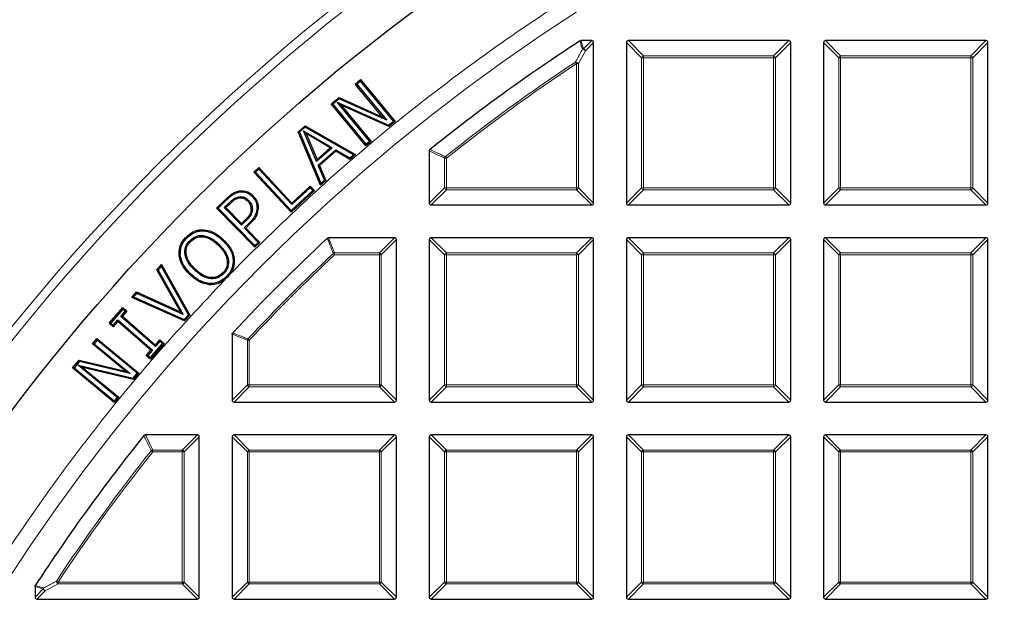
# Model space of a CAD drawing. Units: millimetres. Extents: x 0 to 420, y 0 to 297.
# Drawn here: x 89 to 111, y 219 to 232 of the extents above; entities that cross this region are included whole.
import ezdxf

# ---------------------------------------------------------------- set-up
doc = ezdxf.new("R2010")
doc.units = ezdxf.units.MM

msp = doc.modelspace()

# ---------------------------------------------------------------- linework, layer by layer
at = {"color": 7, "linetype": 'Continuous', "lineweight": 25}
for p, q in [((101.9114, 231.666), (101.6669, 231.666)), ((101.9547, 227.9593), (101.9547, 231.6227)), ((102.7047, 231.6227), (102.7047, 227.9593)), ((106.4114, 231.666), (102.748, 231.666)), ((106.4547, 227.9593), (106.4547, 231.6227)), ((107.2047, 231.6227), (107.2047, 227.9593)), ((110.9114, 231.666), (107.248, 231.666)), ((110.9547, 227.9593), (110.9547, 231.6227)), ((96.5129, 230.6758), (96.6354, 230.7771)), ((97.139, 229.9197), (96.5129, 230.6758)), ((96.5129, 230.6758), (96.5502, 230.6723)), ((96.6319, 230.7398), (96.5502, 230.6723)), ((96.5502, 230.6723), (97.2323, 229.8484)), ((96.6319, 230.7398), (96.6354, 230.7771)), ((97.3888, 229.8258), (96.6319, 230.7398)), ((96.6354, 230.7771), (97.4261, 229.8222)), ((95.9621, 230.2196), (96.1437, 230.3698)), ((96.1437, 230.3698), (97.139, 229.9197)), ((96.1478, 230.3389), (96.1437, 230.3698)), ((96.7528, 229.2648), (95.9621, 230.2196)), ((95.9994, 230.2161), (95.9621, 230.2196)), ((96.1478, 230.3389), (95.9994, 230.2161)), ((95.9994, 230.2161), (96.7563, 229.302)), ((96.1007, 230.26), (96.1934, 230.1895)), ((96.1007, 230.26), (97.2767, 229.7329)), ((96.838, 229.3696), (96.1007, 230.26)), ((97.2323, 229.8484), (96.1478, 230.3389)), ((96.1934, 230.1895), (96.8753, 229.366)), ((97.2809, 229.7021), (96.1934, 230.1895)), ((97.2323, 229.8484), (97.139, 229.9197)), ((95.2125, 229.5877), (95.3686, 229.7246)), ((95.3686, 229.7246), (96.5166, 229.0663)), ((95.3718, 229.6923), (95.3686, 229.7246)), ((97.2767, 229.7329), (97.3888, 229.8258)), ((97.2767, 229.7329), (97.2809, 229.7021)), ((97.4261, 229.8222), (97.2809, 229.7021)), ((97.3888, 229.8258), (97.4261, 229.8222)), ((95.7189, 228.3647), (95.2125, 229.5877)), ((95.2442, 229.5803), (95.2125, 229.5877)), ((95.3718, 229.6923), (95.2442, 229.5803)), ((95.2442, 229.5803), (95.7292, 228.409)), ((95.3902, 229.5423), (95.3346, 229.6054)), ((95.3346, 229.6054), (95.9898, 229.2225)), ((95.6313, 228.907), (95.3346, 229.6054)), ((96.4713, 229.0618), (95.3718, 229.6923)), ((95.9449, 229.2181), (95.3902, 229.5423)), ((95.3902, 229.5423), (95.6413, 228.951)), ((96.8753, 229.366), (96.7528, 229.2648)), ((96.7563, 229.302), (96.7528, 229.2648)), ((96.7563, 229.302), (96.838, 229.3696)), ((96.838, 229.3696), (96.8753, 229.366)), ((95.9898, 229.2225), (95.6313, 228.907)), ((95.6413, 228.951), (95.9449, 229.2181)), ((95.6683, 228.8202), (96.0713, 229.1743)), ((96.0744, 229.1418), (95.7001, 228.813)), ((95.9449, 229.2181), (95.9898, 229.2225)), ((96.0713, 229.1743), (96.0744, 229.1418)), ((96.0713, 229.1743), (96.3877, 228.9883)), ((96.3908, 228.9558), (96.0744, 229.1418)), ((96.3877, 228.9883), (96.4713, 229.0618)), ((96.5166, 229.0663), (96.3908, 228.9558)), ((96.4713, 229.0618), (96.5166, 229.0663)), ((98.2047, 229.1466), (98.2047, 227.9593)), ((95.6313, 228.907), (95.6413, 228.951)), ((95.7001, 228.813), (95.6683, 228.8202)), ((95.8128, 228.4825), (95.6683, 228.8202)), ((95.7001, 228.813), (95.8447, 228.4753)), ((96.3877, 228.9883), (96.3908, 228.9558)), ((94.1987, 228.6644), (94.3148, 228.7722)), ((95.049, 227.7469), (94.1987, 228.6644)), ((94.2361, 228.663), (94.1987, 228.6644)), ((94.3134, 228.7348), (94.2361, 228.663)), ((94.2361, 228.663), (95.0504, 227.7843)), ((94.3134, 228.7348), (94.3148, 228.7722)), ((95.0667, 227.9218), (94.3134, 228.7348)), ((94.3148, 228.7722), (95.0681, 227.9591)), ((95.0681, 227.9591), (95.4863, 228.3466)), ((95.4849, 228.3092), (95.4863, 228.3466)), ((95.4863, 228.3466), (95.5832, 228.2421)), ((95.8447, 228.4753), (95.7189, 228.3647)), ((95.7292, 228.409), (95.7189, 228.3647)), ((95.7292, 228.409), (95.8128, 228.4825)), ((95.8128, 228.4825), (95.8447, 228.4753)), ((93.8654, 228.2366), (93.8696, 228.2105)), ((94.1825, 228.1245), (94.1635, 228.1061)), ((95.5832, 228.2421), (95.049, 227.7469)), ((95.0504, 227.7843), (95.5458, 228.2435)), ((95.4849, 228.3092), (95.0667, 227.9218)), ((95.5458, 228.2435), (95.4849, 228.3092)), ((95.5458, 228.2435), (95.5832, 228.2421)), ((93.3502, 227.8451), (93.5758, 228.0646)), ((93.5941, 228.0455), (93.3876, 227.8446)), ((93.5255, 227.8539), (93.6452, 227.9704)), ((93.6636, 227.9513), (93.5629, 227.8534)), ((94.0795, 228.0188), (94.0606, 228.0003)), ((95.0681, 227.9591), (95.0667, 227.9218)), ((98.248, 227.916), (101.9114, 227.916)), ((102.748, 227.916), (106.4114, 227.916)), ((107.248, 227.916), (110.9114, 227.916)), ((94.2223, 226.9494), (93.3502, 227.8451)), ((93.3876, 227.8446), (93.3502, 227.8451)), ((93.3876, 227.8446), (94.2228, 226.9868)), ((93.5629, 227.8534), (93.5255, 227.8539)), ((93.9158, 227.4532), (93.5255, 227.8539)), ((93.5629, 227.8534), (93.9163, 227.4907)), ((94.2984, 227.8462), (94.2719, 227.8467)), ((95.0504, 227.7843), (95.049, 227.7469)), ((94.0174, 227.5524), (93.9158, 227.4532)), ((93.9163, 227.4907), (93.9158, 227.4532)), ((93.9163, 227.4907), (93.9989, 227.5713)), ((93.9782, 227.3891), (94.0997, 227.5074)), ((94.1183, 227.4887), (94.0156, 227.3886)), ((94.0997, 227.5074), (94.1183, 227.4887)), ((93.0554, 227.3502), (93.0539, 227.3238)), ((93.9782, 227.3891), (94.0156, 227.3886)), ((94.2983, 227.0603), (93.9782, 227.3891)), ((94.0156, 227.3886), (94.3357, 227.0598)), ((92.6515, 227.1792), (92.6706, 227.1608)), ((92.7355, 227.0992), (92.7545, 227.0808)), ((93.0444, 227.2149), (93.0412, 227.1887)), ((93.4067, 227.0143), (93.3883, 226.9953)), ((93.5094, 227.1204), (93.491, 227.1013)), ((94.3357, 227.0598), (94.2223, 226.9494)), ((94.2228, 226.9868), (94.2983, 227.0603)), ((94.2983, 227.0603), (94.3357, 227.0598)), ((97.4114, 227.166), (95.9074, 227.166)), ((97.4547, 223.4593), (97.4547, 227.1227)), ((98.2047, 227.1227), (98.2047, 223.4593)), ((101.9114, 227.166), (98.248, 227.166)), ((101.9547, 223.4593), (101.9547, 227.1227)), ((102.7047, 227.1227), (102.7047, 223.4593)), ((106.4114, 227.166), (102.748, 227.166)), ((106.4547, 223.4593), (106.4547, 227.1227)), ((107.2047, 227.1227), (107.2047, 223.4593)), ((110.9114, 227.166), (107.248, 227.166)), ((110.9547, 223.4593), (110.9547, 227.1227)), ((92.4942, 226.7709), (92.5206, 226.7735)), ((94.2228, 226.9868), (94.2223, 226.9494)), ((91.982, 226.4307), (92.0947, 226.554)), ((92.0895, 226.509), (92.0947, 226.554)), ((92.0947, 226.554), (92.7367, 225.401)), ((93.7526, 226.675), (93.7262, 226.6728)), ((92.5255, 225.475), (91.982, 226.4307)), ((92.0145, 226.427), (91.982, 226.4307)), ((92.0895, 226.509), (92.0145, 226.427)), ((92.0145, 226.427), (92.5887, 225.4173)), ((92.7043, 225.4048), (92.0895, 226.509)), ((92.7388, 226.3245), (92.7573, 226.3435)), ((92.8415, 226.4306), (92.8599, 226.4496)), ((93.1909, 226.0949), (93.1925, 226.1213)), ((93.5951, 226.2655), (93.5618, 226.2335)), ((93.5761, 226.2839), (93.5951, 226.2655)), ((93.6243, 226.298), (93.5951, 226.2655)), ((91.4116, 225.8051), (91.5241, 225.9285)), ((91.5307, 225.8965), (91.4559, 225.8144)), ((91.5241, 225.9285), (92.5255, 225.475)), ((91.5307, 225.8965), (91.5241, 225.9285)), ((92.5887, 225.4173), (91.5307, 225.8965)), ((91.4559, 225.8144), (91.4116, 225.8051)), ((92.6186, 225.2716), (91.4116, 225.8051)), ((91.4559, 225.8144), (92.6119, 225.3035)), ((90.8948, 225.2165), (91.2067, 225.5759)), ((91.2093, 225.5385), (90.9321, 225.2191)), ((91.1611, 225.3701), (91.2651, 225.4899)), ((91.3024, 225.4925), (91.1984, 225.3727)), ((91.2067, 225.5759), (91.3024, 225.4925)), ((91.2093, 225.5385), (91.2067, 225.5759)), ((91.2651, 225.4899), (91.2093, 225.5385)), ((91.2651, 225.4899), (91.3024, 225.4925)), ((92.5255, 225.475), (92.5887, 225.4173)), ((90.9321, 225.2191), (90.8948, 225.2165)), ((90.9905, 225.1331), (90.8948, 225.2165)), ((90.9321, 225.2191), (90.9879, 225.1705)), ((90.9879, 225.1705), (91.0918, 225.2902)), ((91.0945, 225.2529), (90.9905, 225.1331)), ((91.0918, 225.2902), (91.0945, 225.2529)), ((91.0918, 225.2902), (91.8862, 224.6004)), ((91.8489, 224.5977), (91.0945, 225.2529)), ((91.1611, 225.3701), (91.1984, 225.3727)), ((91.9555, 224.6802), (91.1611, 225.3701)), ((91.1984, 225.3727), (91.9529, 224.7175)), ((92.6119, 225.3035), (92.7043, 225.4048)), ((92.6119, 225.3035), (92.6186, 225.2716)), ((92.7367, 225.401), (92.6186, 225.2716)), ((92.7043, 225.4048), (92.7367, 225.401)), ((90.9879, 225.1705), (90.9905, 225.1331)), ((90.515, 224.7439), (90.6162, 224.8664)), ((90.6197, 224.8292), (90.5522, 224.7474)), ((90.6162, 224.8664), (91.5718, 224.0767)), ((90.6197, 224.8292), (90.6162, 224.8664)), ((91.5345, 224.0732), (90.6197, 224.8292)), ((91.8382, 224.4321), (92.1154, 224.7515)), ((92.1527, 224.7542), (91.8408, 224.3947)), ((91.9529, 224.7175), (92.0569, 224.8373)), ((92.0595, 224.8), (91.9555, 224.6802)), ((92.0569, 224.8373), (92.1527, 224.7542)), ((92.0595, 224.8), (92.0569, 224.8373)), ((92.1154, 224.7515), (92.0595, 224.8)), ((92.1154, 224.7515), (92.1527, 224.7542)), ((93.7047, 224.9633), (93.7047, 223.4593)), ((90.515, 224.7439), (90.5522, 224.7474)), ((91.2717, 224.1185), (90.515, 224.7439)), ((90.5522, 224.7474), (91.3768, 224.066)), ((91.745, 224.4779), (91.8489, 224.5977)), ((91.8862, 224.6004), (91.7823, 224.4806)), ((91.8862, 224.6004), (91.8489, 224.5977)), ((91.9529, 224.7175), (91.9555, 224.6802)), ((90.0593, 224.1926), (90.2094, 224.3743)), ((90.2193, 224.3447), (90.0966, 224.1961)), ((90.2094, 224.3743), (91.2717, 224.1185)), ((90.2193, 224.3447), (90.2094, 224.3743)), ((91.3768, 224.066), (90.2193, 224.3447)), ((91.7823, 224.4806), (91.745, 224.4779)), ((91.8408, 224.3947), (91.745, 224.4779)), ((91.7823, 224.4806), (91.8382, 224.4321)), ((91.8382, 224.4321), (91.8408, 224.3947)), ((90.0966, 224.1961), (90.0593, 224.1926)), ((91.0149, 223.4029), (90.0593, 224.1926)), ((90.0966, 224.1961), (91.0114, 223.4401)), ((90.1876, 224.2585), (90.292, 224.2065)), ((90.1876, 224.2585), (91.4418, 223.9609)), ((91.0789, 223.5219), (90.1876, 224.2585)), ((90.292, 224.2065), (91.1161, 223.5255)), ((91.4517, 223.9314), (90.292, 224.2065)), ((91.3768, 224.066), (91.2717, 224.1185)), ((91.5718, 224.0767), (91.4517, 223.9314)), ((91.5345, 224.0732), (91.5718, 224.0767)), ((91.4418, 223.9609), (91.5345, 224.0732)), ((91.4418, 223.9609), (91.4517, 223.9314)), ((91.0114, 223.4401), (91.0789, 223.5219)), ((91.0114, 223.4401), (91.0149, 223.4029)), ((91.1161, 223.5255), (91.0149, 223.4029)), ((91.0789, 223.5219), (91.1161, 223.5255)), ((93.748, 223.416), (97.4114, 223.416)), ((98.248, 223.416), (101.9114, 223.416)), ((102.748, 223.416), (106.4114, 223.416)), ((107.248, 223.416), (110.9114, 223.416)), ((92.9114, 222.666), (91.724, 222.666)), ((92.9547, 218.9593), (92.9547, 222.6227)), ((93.7047, 222.6227), (93.7047, 218.9593)), ((97.4114, 222.666), (93.748, 222.666)), ((97.4547, 218.9593), (97.4547, 222.6227)), ((98.2047, 222.6227), (98.2047, 218.9593)), ((101.9114, 222.666), (98.248, 222.666)), ((101.9547, 218.9593), (101.9547, 222.6227)), ((102.7047, 222.6227), (102.7047, 218.9593)), ((106.4114, 222.666), (102.748, 222.666)), ((106.4547, 218.9593), (106.4547, 222.6227)), ((107.2047, 222.6227), (107.2047, 218.9593)), ((110.9114, 222.666), (107.248, 222.666)), ((110.9547, 218.9593), (110.9547, 222.6227)), ((89.2047, 219.2038), (89.2047, 218.9593)), ((89.248, 218.916), (92.9114, 218.916)), ((93.748, 218.916), (97.4114, 218.916)), ((98.248, 218.916), (101.9114, 218.916)), ((102.748, 218.916), (106.4114, 218.916)), ((107.248, 218.916), (110.9114, 218.916))]:
    msp.add_line(p, q, dxfattribs=at)
at = {"color": 8, "linetype": 'Continuous', "lineweight": 18}
for p, q in [((101.6669, 231.666), (101.7229, 231.4775)), ((101.7229, 231.4775), (101.9114, 231.666)), ((101.9547, 231.6227), (101.7662, 231.4342)), ((103.0511, 231.2763), (102.7047, 231.6227)), ((102.748, 231.666), (103.0944, 231.3196)), ((106.065, 231.3196), (106.4114, 231.666)), ((106.4547, 231.6227), (106.1083, 231.2763)), ((107.5511, 231.2763), (107.2047, 231.6227)), ((107.248, 231.666), (107.5944, 231.3196)), ((110.565, 231.3196), (110.9114, 231.666)), ((110.9547, 231.6227), (110.6083, 231.2763)), ((101.7662, 231.4342), (101.6083, 231.1413)), ((103.0511, 228.3057), (103.0511, 231.2763)), ((103.0944, 231.2763), (103.0511, 231.2763)), ((103.0944, 231.3196), (106.065, 231.3196)), ((103.0944, 231.3196), (103.0944, 231.2763)), ((106.065, 231.2763), (103.0944, 231.2763)), ((103.0944, 231.2763), (103.0944, 228.3057)), ((106.065, 231.3196), (106.065, 231.2763)), ((106.1083, 231.2763), (106.065, 231.2763)), ((106.065, 228.3057), (106.065, 231.2763)), ((106.1083, 231.2763), (106.1083, 228.3057)), ((107.5511, 228.3057), (107.5511, 231.2763)), ((107.5944, 231.2763), (107.5511, 231.2763)), ((107.5944, 231.3196), (110.565, 231.3196)), ((107.5944, 231.3196), (107.5944, 231.2763)), ((110.565, 231.2763), (107.5944, 231.2763)), ((107.5944, 231.2763), (107.5944, 228.3057)), ((110.565, 231.3196), (110.565, 231.2763)), ((110.6083, 231.2763), (110.565, 231.2763)), ((110.565, 228.3057), (110.565, 231.2763)), ((110.6083, 231.2763), (110.6083, 228.3057)), ((101.541, 231.1774), (101.565, 231.1413)), ((101.6083, 231.1413), (101.565, 231.1413)), ((101.565, 228.3057), (101.565, 231.1413)), ((101.6083, 231.1413), (101.6083, 228.3057)), ((98.5511, 228.9801), (98.2047, 229.1466)), ((98.5511, 228.3057), (98.5511, 228.9801)), ((98.5944, 228.9801), (98.5511, 228.9801)), ((98.5674, 229.014), (98.5944, 228.9801)), ((98.5944, 228.9801), (98.5944, 228.3057)), ((98.2047, 227.9593), (98.5511, 228.3057)), ((98.5944, 228.2624), (98.248, 227.916)), ((98.5944, 228.3057), (98.5511, 228.3057)), ((98.5944, 228.3057), (98.5944, 228.2624)), ((98.5944, 228.3057), (101.565, 228.3057)), ((101.565, 228.2624), (98.5944, 228.2624)), ((101.6083, 228.3057), (101.565, 228.3057)), ((101.565, 228.3057), (101.565, 228.2624)), ((101.9114, 227.916), (101.565, 228.2624)), ((101.6083, 228.3057), (101.9547, 227.9593)), ((102.7047, 227.9593), (103.0511, 228.3057)), ((103.0944, 228.2624), (102.748, 227.916)), ((103.0944, 228.3057), (103.0511, 228.3057)), ((103.0944, 228.3057), (103.0944, 228.2624)), ((103.0944, 228.3057), (106.065, 228.3057)), ((106.065, 228.2624), (103.0944, 228.2624)), ((106.065, 228.3057), (106.065, 228.2624)), ((106.1083, 228.3057), (106.065, 228.3057)), ((106.4114, 227.916), (106.065, 228.2624)), ((106.1083, 228.3057), (106.4547, 227.9593)), ((107.2047, 227.9593), (107.5511, 228.3057)), ((107.5944, 228.2624), (107.248, 227.916)), ((107.5944, 228.3057), (107.5511, 228.3057)), ((107.5944, 228.3057), (110.565, 228.3057)), ((107.5944, 228.3057), (107.5944, 228.2624)), ((110.565, 228.2624), (107.5944, 228.2624)), ((110.6083, 228.3057), (110.565, 228.3057)), ((110.565, 228.3057), (110.565, 228.2624)), ((110.9114, 227.916), (110.565, 228.2624)), ((110.6083, 228.3057), (110.9547, 227.9593)), ((93.5758, 228.0646), (93.5941, 228.0455)), ((93.9989, 227.5713), (94.0174, 227.5524)), ((95.9074, 227.166), (96.044, 226.8196)), ((97.065, 226.8196), (97.4114, 227.166)), ((97.4547, 227.1227), (97.1083, 226.7763)), ((98.5511, 226.7763), (98.2047, 227.1227)), ((98.248, 227.166), (98.5944, 226.8196)), ((101.565, 226.8196), (101.9114, 227.166)), ((101.9547, 227.1227), (101.6083, 226.7763)), ((103.0511, 226.7763), (102.7047, 227.1227)), ((102.748, 227.166), (103.0944, 226.8196)), ((106.065, 226.8196), (106.4114, 227.166)), ((106.4547, 227.1227), (106.1083, 226.7763)), ((107.5511, 226.7763), (107.2047, 227.1227)), ((107.248, 227.166), (107.5944, 226.8196)), ((110.565, 226.8196), (110.9114, 227.166)), ((110.9547, 227.1227), (110.6083, 226.7763)), ((96.044, 226.7763), (96.0144, 226.8079)), ((96.044, 226.8196), (96.044, 226.7763)), ((96.044, 226.8196), (97.065, 226.8196)), ((97.065, 226.7763), (96.044, 226.7763)), ((97.065, 226.8196), (97.065, 226.7763)), ((97.065, 223.8057), (97.065, 226.7763)), ((97.1083, 226.7763), (97.065, 226.7763)), ((97.1083, 226.7763), (97.1083, 223.8057)), ((98.5944, 226.7763), (98.5511, 226.7763)), ((98.5511, 223.8057), (98.5511, 226.7763)), ((98.5944, 226.8196), (98.5944, 226.7763)), ((98.5944, 226.8196), (101.565, 226.8196)), ((101.565, 226.7763), (98.5944, 226.7763)), ((98.5944, 226.7763), (98.5944, 223.8057)), ((101.565, 226.8196), (101.565, 226.7763)), ((101.565, 223.8057), (101.565, 226.7763)), ((101.6083, 226.7763), (101.565, 226.7763)), ((101.6083, 226.7763), (101.6083, 223.8057)), ((103.0944, 226.7763), (103.0511, 226.7763)), ((103.0511, 223.8057), (103.0511, 226.7763)), ((103.0944, 226.8196), (103.0944, 226.7763)), ((103.0944, 226.8196), (106.065, 226.8196)), ((106.065, 226.7763), (103.0944, 226.7763)), ((103.0944, 226.7763), (103.0944, 223.8057)), ((106.065, 226.8196), (106.065, 226.7763)), ((106.065, 223.8057), (106.065, 226.7763)), ((106.1083, 226.7763), (106.065, 226.7763)), ((106.1083, 226.7763), (106.1083, 223.8057)), ((107.5944, 226.7763), (107.5511, 226.7763)), ((107.5511, 223.8057), (107.5511, 226.7763)), ((107.5944, 226.8196), (107.5944, 226.7763)), ((107.5944, 226.8196), (110.565, 226.8196)), ((107.5944, 226.7763), (107.5944, 223.8057)), ((110.565, 226.7763), (107.5944, 226.7763)), ((110.565, 226.8196), (110.565, 226.7763)), ((110.6083, 226.7763), (110.565, 226.7763)), ((110.565, 223.8057), (110.565, 226.7763)), ((110.6083, 226.7763), (110.6083, 223.8057)), ((93.6243, 226.298), (94.0797, 226.7608)), ((94.0511, 224.8267), (93.7047, 224.9633)), ((94.0511, 223.8057), (94.0511, 224.8267)), ((94.0944, 224.8267), (94.0511, 224.8267)), ((94.0944, 224.8267), (94.0628, 224.8563)), ((94.0944, 224.8267), (94.0944, 223.8057)), ((93.7047, 223.4593), (94.0511, 223.8057)), ((94.0944, 223.7624), (93.748, 223.416)), ((94.0944, 223.8057), (94.0511, 223.8057)), ((94.0944, 223.8057), (94.0944, 223.7624)), ((94.0944, 223.8057), (97.065, 223.8057)), ((97.065, 223.7624), (94.0944, 223.7624)), ((97.1083, 223.8057), (97.065, 223.8057)), ((97.065, 223.8057), (97.065, 223.7624)), ((97.4114, 223.416), (97.065, 223.7624)), ((97.1083, 223.8057), (97.4547, 223.4593)), ((98.2047, 223.4593), (98.5511, 223.8057)), ((98.5944, 223.7624), (98.248, 223.416)), ((98.5944, 223.8057), (98.5511, 223.8057)), ((98.5944, 223.8057), (101.565, 223.8057)), ((98.5944, 223.8057), (98.5944, 223.7624)), ((101.565, 223.7624), (98.5944, 223.7624)), ((101.565, 223.8057), (101.565, 223.7624)), ((101.6083, 223.8057), (101.565, 223.8057)), ((101.9114, 223.416), (101.565, 223.7624)), ((101.6083, 223.8057), (101.9547, 223.4593)), ((102.7047, 223.4593), (103.0511, 223.8057)), ((103.0944, 223.7624), (102.748, 223.416)), ((103.0944, 223.8057), (103.0511, 223.8057)), ((103.0944, 223.8057), (106.065, 223.8057)), ((103.0944, 223.8057), (103.0944, 223.7624)), ((106.065, 223.7624), (103.0944, 223.7624)), ((106.1083, 223.8057), (106.065, 223.8057)), ((106.065, 223.8057), (106.065, 223.7624)), ((106.4114, 223.416), (106.065, 223.7624)), ((106.1083, 223.8057), (106.4547, 223.4593)), ((107.2047, 223.4593), (107.5511, 223.8057)), ((107.5944, 223.7624), (107.248, 223.416)), ((107.5944, 223.8057), (107.5511, 223.8057)), ((107.5944, 223.8057), (107.5944, 223.7624)), ((107.5944, 223.8057), (110.565, 223.8057)), ((110.565, 223.7624), (107.5944, 223.7624)), ((110.6083, 223.8057), (110.565, 223.8057)), ((110.565, 223.8057), (110.565, 223.7624)), ((110.9114, 223.416), (110.565, 223.7624)), ((110.6083, 223.8057), (110.9547, 223.4593)), ((91.724, 222.666), (91.8906, 222.3196)), ((92.565, 222.3196), (92.9114, 222.666)), ((92.9547, 222.6227), (92.6083, 222.2763)), ((94.0511, 222.2763), (93.7047, 222.6227)), ((93.748, 222.666), (94.0944, 222.3196)), ((97.065, 222.3196), (97.4114, 222.666)), ((97.4547, 222.6227), (97.1083, 222.2763)), ((98.5511, 222.2763), (98.2047, 222.6227)), ((98.248, 222.666), (98.5944, 222.3196)), ((101.565, 222.3196), (101.9114, 222.666)), ((101.9547, 222.6227), (101.6083, 222.2763)), ((103.0511, 222.2763), (102.7047, 222.6227)), ((102.748, 222.666), (103.0944, 222.3196)), ((106.065, 222.3196), (106.4114, 222.666)), ((106.4547, 222.6227), (106.1083, 222.2763)), ((107.5511, 222.2763), (107.2047, 222.6227)), ((107.248, 222.666), (107.5944, 222.3196)), ((110.565, 222.3196), (110.9114, 222.666)), ((110.9547, 222.6227), (110.6083, 222.2763)), ((91.8906, 222.2763), (91.8567, 222.3033)), ((91.8906, 222.3196), (91.8906, 222.2763)), ((91.8906, 222.3196), (92.565, 222.3196)), ((92.565, 222.3196), (92.565, 222.2763)), ((94.0944, 222.3196), (94.0944, 222.2763)), ((94.0944, 222.3196), (97.065, 222.3196)), ((97.065, 222.3196), (97.065, 222.2763)), ((98.5944, 222.3196), (101.565, 222.3196)), ((98.5944, 222.3196), (98.5944, 222.2763)), ((101.565, 222.3196), (101.565, 222.2763)), ((103.0944, 222.3196), (103.0944, 222.2763)), ((103.0944, 222.3196), (106.065, 222.3196)), ((106.065, 222.3196), (106.065, 222.2763)), ((107.5944, 222.3196), (110.565, 222.3196)), ((107.5944, 222.3196), (107.5944, 222.2763)), ((110.565, 222.3196), (110.565, 222.2763)), ((92.565, 222.2763), (91.8906, 222.2763)), ((92.565, 219.3057), (92.565, 222.2763)), ((92.6083, 222.2763), (92.565, 222.2763)), ((92.6083, 222.2763), (92.6083, 219.3057)), ((94.0944, 222.2763), (94.0511, 222.2763)), ((94.0511, 219.3057), (94.0511, 222.2763)), ((97.065, 222.2763), (94.0944, 222.2763)), ((94.0944, 222.2763), (94.0944, 219.3057)), ((97.065, 219.3057), (97.065, 222.2763)), ((97.1083, 222.2763), (97.065, 222.2763)), ((97.1083, 222.2763), (97.1083, 219.3057)), ((98.5511, 219.3057), (98.5511, 222.2763)), ((98.5944, 222.2763), (98.5511, 222.2763)), ((101.565, 222.2763), (98.5944, 222.2763)), ((98.5944, 222.2763), (98.5944, 219.3057)), ((101.6083, 222.2763), (101.565, 222.2763)), ((101.565, 219.3057), (101.565, 222.2763)), ((101.6083, 222.2763), (101.6083, 219.3057)), ((103.0511, 219.3057), (103.0511, 222.2763)), ((103.0944, 222.2763), (103.0511, 222.2763)), ((103.0944, 222.2763), (103.0944, 219.3057)), ((106.065, 222.2763), (103.0944, 222.2763)), ((106.065, 219.3057), (106.065, 222.2763)), ((106.1083, 222.2763), (106.065, 222.2763)), ((106.1083, 222.2763), (106.1083, 219.3057)), ((107.5944, 222.2763), (107.5511, 222.2763)), ((107.5511, 219.3057), (107.5511, 222.2763)), ((110.565, 222.2763), (107.5944, 222.2763)), ((107.5944, 222.2763), (107.5944, 219.3057)), ((110.6083, 222.2763), (110.565, 222.2763)), ((110.565, 219.3057), (110.565, 222.2763)), ((110.6083, 222.2763), (110.6083, 219.3057)), ((89.3931, 219.1478), (89.2047, 219.2038)), ((89.2047, 218.9593), (89.3931, 219.1478)), ((89.7294, 219.2624), (89.4364, 219.1045)), ((89.7294, 219.3057), (89.6933, 219.3296)), ((89.7294, 219.3057), (92.565, 219.3057)), ((89.7294, 219.3057), (89.7294, 219.2624)), ((92.565, 219.2624), (89.7294, 219.2624)), ((92.6083, 219.3057), (92.565, 219.3057)), ((92.565, 219.3057), (92.565, 219.2624)), ((92.9114, 218.916), (92.565, 219.2624)), ((92.6083, 219.3057), (92.9547, 218.9593)), ((93.7047, 218.9593), (94.0511, 219.3057)), ((94.0944, 219.2624), (93.748, 218.916)), ((94.0944, 219.3057), (94.0511, 219.3057)), ((94.0944, 219.3057), (97.065, 219.3057)), ((94.0944, 219.3057), (94.0944, 219.2624)), ((97.065, 219.2624), (94.0944, 219.2624)), ((97.1083, 219.3057), (97.065, 219.3057)), ((97.065, 219.3057), (97.065, 219.2624)), ((97.4114, 218.916), (97.065, 219.2624)), ((97.1083, 219.3057), (97.4547, 218.9593)), ((98.2047, 218.9593), (98.5511, 219.3057)), ((98.5944, 219.2624), (98.248, 218.916)), ((98.5944, 219.3057), (98.5511, 219.3057)), ((98.5944, 219.3057), (98.5944, 219.2624)), ((98.5944, 219.3057), (101.565, 219.3057)), ((101.565, 219.2624), (98.5944, 219.2624)), ((101.565, 219.3057), (101.565, 219.2624)), ((101.6083, 219.3057), (101.565, 219.3057)), ((101.9114, 218.916), (101.565, 219.2624)), ((101.6083, 219.3057), (101.9547, 218.9593)), ((102.7047, 218.9593), (103.0511, 219.3057)), ((103.0944, 219.2624), (102.748, 218.916)), ((103.0944, 219.3057), (103.0511, 219.3057)), ((103.0944, 219.3057), (106.065, 219.3057)), ((103.0944, 219.3057), (103.0944, 219.2624)), ((106.065, 219.2624), (103.0944, 219.2624)), ((106.1083, 219.3057), (106.065, 219.3057)), ((106.065, 219.3057), (106.065, 219.2624)), ((106.4114, 218.916), (106.065, 219.2624)), ((106.1083, 219.3057), (106.4547, 218.9593)), ((107.2047, 218.9593), (107.5511, 219.3057)), ((107.5944, 219.2624), (107.248, 218.916)), ((107.5944, 219.3057), (107.5511, 219.3057)), ((107.5944, 219.3057), (107.5944, 219.2624)), ((107.5944, 219.3057), (110.565, 219.3057)), ((110.565, 219.2624), (107.5944, 219.2624)), ((110.6083, 219.3057), (110.565, 219.3057)), ((110.565, 219.3057), (110.565, 219.2624)), ((110.9114, 218.916), (110.565, 219.2624)), ((110.6083, 219.3057), (110.9547, 218.9593)), ((89.4364, 219.1045), (89.248, 218.916))]:
    msp.add_line(p, q, dxfattribs=at)
at = {"color": 8, "linetype": 'Continuous', "lineweight": 18, "flags": 128}
msp.add_lwpolyline([(93.6452, 227.9704), (93.6544, 227.9609), (93.6636, 227.9513)], dxfattribs=at)
at = {"color": 7, "linetype": 'Continuous', "lineweight": 25, "flags": 128}
for points in [[(93.855, 228.1007), (93.8574, 228.0877), (93.8598, 228.0747)], [(94.1407, 227.8147), (94.154, 227.8145), (94.1672, 227.8143)], [(92.6292, 226.786), (92.6423, 226.788), (92.6554, 226.7899)], [(93.4935, 226.3653), (93.503, 226.3561), (93.5125, 226.3468)]]:
    msp.add_lwpolyline(points, dxfattribs=at)
at = {"color": 8, "linetype": 'Continuous', "lineweight": 18}
for radius in [46.4034, 46.2053, 43.0924]:
    msp.add_circle((124.8297, 196.041), radius, dxfattribs=at)
at = {"color": 7, "linetype": 'Continuous', "lineweight": 25}
msp.add_circle((124.8297, 196.041), 45.23, dxfattribs=at)
for radius, start, end in [(81.25, 154.066543, 265.933457), (42.5, 123.06309, 128.76221), (42.5, 132.93895, 137.06105), (42.5, 141.23779, 146.93691)]:
    msp.add_arc((124.8297, 196.041), radius, start, end, dxfattribs=at)
at = {"color": 8, "linetype": 'Continuous', "lineweight": 18}
for centre, radius, start, end in [((124.8297, 196.041), 80.5732, 154.066543, 265.933457), ((101.7273, 231.4196), 0.0581, 94.29616, 118.84268), ((101.7052, 231.4016), 0.0692, 28.15856, 94.98029), ((101.7069, 231.4182), 0.0614, 15.11128, 74.88872), ((103.1104, 231.2603), 0.0614, 105.11128, 164.88872), ((106.049, 231.2603), 0.0614, 15.11128, 74.88872), ((107.6104, 231.2603), 0.0614, 105.11128, 164.88872), ((110.549, 231.2603), 0.0614, 15.11128, 74.88872), ((124.8297, 196.041), 42.1536, 123.5367, 128.53655), ((124.8297, 196.041), 42.1103, 123.5367, 128.53655), ((101.5473, 231.1083), 0.0693, 28.37998, 95.15672), ((98.6093, 228.9729), 0.0587, 135.57349, 172.96306), ((98.6104, 228.3217), 0.0614, 195.11128, 254.88872), ((101.549, 228.3217), 0.0614, 285.11128, 344.88872), ((103.1104, 228.3217), 0.0614, 195.11128, 254.88872), ((106.049, 228.3217), 0.0614, 285.11128, 344.88872), ((107.6104, 228.3217), 0.0614, 195.11128, 254.88872), ((110.549, 228.3217), 0.0614, 285.11128, 344.88872), ((124.8297, 196.041), 42.1536, 133.124, 136.876), ((124.8297, 196.041), 42.1103, 133.124, 136.876), ((96.0498, 226.7615), 0.0584, 95.73736, 127.38664), ((97.049, 226.7603), 0.0614, 15.11128, 74.88872), ((98.6104, 226.7603), 0.0614, 105.11128, 164.88872), ((101.549, 226.7603), 0.0614, 15.11128, 74.88872), ((103.1104, 226.7603), 0.0614, 105.11128, 164.88872), ((106.049, 226.7603), 0.0614, 15.11128, 74.88872), ((107.6104, 226.7603), 0.0614, 105.11128, 164.88872), ((110.549, 226.7603), 0.0614, 15.11128, 74.88872), ((94.1092, 224.8209), 0.0584, 142.61336, 174.26264), ((94.1104, 223.8217), 0.0614, 195.11128, 254.88872), ((97.049, 223.8217), 0.0614, 285.11128, 344.88872), ((98.6104, 223.8217), 0.0614, 195.11128, 254.88872), ((101.549, 223.8217), 0.0614, 285.11128, 344.88872), ((103.1104, 223.8217), 0.0614, 195.11128, 254.88872), ((106.049, 223.8217), 0.0614, 285.11128, 344.88872), ((107.6104, 223.8217), 0.0614, 195.11128, 254.88872), ((110.549, 223.8217), 0.0614, 285.11128, 344.88872), ((124.8297, 196.041), 42.1536, 141.46345, 146.4633), ((91.8977, 222.2614), 0.0587, 97.03694, 134.42651), ((92.549, 222.2603), 0.0614, 15.11128, 74.88872), ((94.1104, 222.2603), 0.0614, 105.11128, 164.88872), ((97.049, 222.2603), 0.0614, 15.11128, 74.88872), ((98.6104, 222.2603), 0.0614, 105.11128, 164.88872), ((101.549, 222.2603), 0.0614, 15.11128, 74.88872), ((103.1104, 222.2603), 0.0614, 105.11128, 164.88872), ((106.049, 222.2603), 0.0614, 15.11128, 74.88872), ((107.6104, 222.2603), 0.0614, 105.11128, 164.88872), ((110.549, 222.2603), 0.0614, 15.11128, 74.88872), ((124.8297, 196.041), 42.1103, 141.46345, 146.4633), ((89.4511, 219.1434), 0.0581, 151.15732, 175.70384), ((89.4525, 219.1638), 0.0614, 195.11128, 254.88872), ((89.4691, 219.1654), 0.0692, 175.01971, 241.84144), ((89.7624, 219.3234), 0.0693, 174.84328, 241.62002), ((92.549, 219.3217), 0.0614, 285.11128, 344.88872), ((94.1104, 219.3217), 0.0614, 195.11128, 254.88872), ((97.049, 219.3217), 0.0614, 285.11128, 344.88872), ((98.6104, 219.3217), 0.0614, 195.11128, 254.88872), ((101.549, 219.3217), 0.0614, 285.11128, 344.88872), ((103.1104, 219.3217), 0.0614, 195.11128, 254.88872), ((106.049, 219.3217), 0.0614, 285.11128, 344.88872), ((107.6104, 219.3217), 0.0614, 195.11128, 254.88872), ((110.549, 219.3217), 0.0614, 285.11128, 344.88872)]:
    msp.add_arc(centre, radius, start, end, dxfattribs=at)
at = {"color": 7, "linetype": 'Continuous', "lineweight": 25}
for centre, major_axis in [((101.8969, 231.6083), (0.0456, 0.0456)), ((102.7624, 231.6083), (-0.0456, 0.0456)), ((106.3969, 231.6083), (0.0456, 0.0456)), ((107.2624, 231.6083), (-0.0456, 0.0456)), ((110.8969, 231.6083), (0.0456, 0.0456)), ((98.2624, 227.9737), (-0.0456, -0.0456)), ((101.8969, 227.9737), (0.0456, -0.0456)), ((102.7624, 227.9737), (-0.0456, -0.0456)), ((106.3969, 227.9737), (0.0456, -0.0456)), ((107.2624, 227.9737), (-0.0456, -0.0456)), ((110.8969, 227.9737), (0.0456, -0.0456)), ((97.3969, 227.1083), (0.0456, 0.0456)), ((98.2624, 227.1083), (-0.0456, 0.0456)), ((101.8969, 227.1083), (0.0456, 0.0456)), ((102.7624, 227.1083), (-0.0456, 0.0456)), ((106.3969, 227.1083), (0.0456, 0.0456)), ((107.2624, 227.1083), (-0.0456, 0.0456)), ((110.8969, 227.1083), (0.0456, 0.0456)), ((93.7624, 223.4737), (-0.0456, -0.0456)), ((97.3969, 223.4737), (0.0456, -0.0456)), ((98.2624, 223.4737), (-0.0456, -0.0456)), ((101.8969, 223.4737), (0.0456, -0.0456)), ((102.7624, 223.4737), (-0.0456, -0.0456)), ((106.3969, 223.4737), (0.0456, -0.0456)), ((107.2624, 223.4737), (-0.0456, -0.0456)), ((110.8969, 223.4737), (0.0456, -0.0456)), ((92.8969, 222.6083), (0.0456, 0.0456)), ((93.7624, 222.6083), (-0.0456, 0.0456)), ((97.3969, 222.6083), (0.0456, 0.0456)), ((98.2624, 222.6083), (-0.0456, 0.0456)), ((101.8969, 222.6083), (0.0456, 0.0456)), ((102.7624, 222.6083), (-0.0456, 0.0456)), ((106.3969, 222.6083), (0.0456, 0.0456)), ((107.2624, 222.6083), (-0.0456, 0.0456)), ((110.8969, 222.6083), (0.0456, 0.0456)), ((89.2624, 218.9737), (-0.0456, -0.0456)), ((92.8969, 218.9737), (0.0456, -0.0456)), ((93.7624, 218.9737), (-0.0456, -0.0456)), ((97.3969, 218.9737), (0.0456, -0.0456)), ((98.2624, 218.9737), (-0.0456, -0.0456)), ((101.8969, 218.9737), (0.0456, -0.0456)), ((102.7624, 218.9737), (-0.0456, -0.0456)), ((106.3969, 218.9737), (0.0456, -0.0456)), ((107.2624, 218.9737), (-0.0456, -0.0456)), ((110.8969, 218.9737), (0.0456, -0.0456))]:
    msp.add_ellipse(centre, major_axis=major_axis, ratio=0.7745967, start_param=5.6241273, end_param=6.9422433, dxfattribs=at)
at = {"color": 8, "linetype": 'Continuous', "lineweight": 18}
for points, knots in [([(94.0797, 226.7608), (94.6527, 227.3163), (95.8008, 228.4297), (97.6441, 229.9823), (99.5769, 231.4469), (101.604, 232.8081), (103.7137, 234.0594), (105.8978, 235.193), (108.1464, 236.2026), (110.4486, 237.0834), (112.793, 237.8309), (115.1683, 238.4428), (117.5633, 238.9185), (119.9649, 239.2545), (122.3658, 239.4648), (123.9648, 239.4927), (124.7628, 239.5066)], [0, 0, 0, 0, 0.0702207, 0.1407127, 0.2119415, 0.2835547, 0.3554816, 0.427704, 0.5, 0.5722941, 0.6445174, 0.7164437, 0.788057, 0.8592864, 0.9297784, 1, 1, 1, 1]), ([(101.6992, 231.4705), (101.6943, 231.487), (101.6757, 231.5498), (101.657, 231.6126), (101.6433, 231.659)], [0, 0, 0, 0, 0.2624158, 1, 1, 1, 1]), ([(101.541, 231.1774), (101.5533, 231.2001), (101.6059, 231.298), (101.6587, 231.3955), (101.6992, 231.4705)], [0, 0, 0, 0, 0.23200221, 1, 1, 1, 1]), ([(98.2209, 229.1804), (98.2371, 229.1726), (98.3181, 229.1338), (98.4337, 229.0784), (98.533, 229.0306), (98.5674, 229.014)], [0, 0, 0, 0, 0.1403325, 0.7016623, 1, 1, 1, 1]), ([(96.0144, 226.8079), (96.0079, 226.8242), (95.9756, 226.906), (95.9301, 227.0215), (95.8911, 227.1207), (95.8779, 227.1544)], [0, 0, 0, 0, 0.14160728, 0.7080364, 1, 1, 1, 1]), ([(125.0197, 152.5757), (124.2107, 152.5853), (122.581, 152.6044), (120.1273, 152.8084), (117.6574, 153.1462), (115.1829, 153.6342), (112.7142, 154.2717), (110.2648, 155.061), (107.8488, 156.0014), (105.4815, 157.0899), (103.1758, 158.3228), (100.9443, 159.6948), (98.7996, 161.1987), (96.753, 162.826), (94.8145, 164.567), (92.9927, 166.4117), (91.2963, 168.3468), (89.7315, 170.3598), (88.3023, 172.4378), (87.0102, 174.5701), (85.8565, 176.7446), (84.8361, 178.9604), (83.941, 181.2298), (83.1679, 183.5668), (82.5209, 185.9746), (82.008, 188.4439), (81.6359, 190.9663), (81.4109, 193.5298), (81.3382, 196.1215), (81.4208, 198.7257), (81.6604, 201.3294), (82.0571, 203.9187), (82.6089, 206.4793), (83.3126, 208.9975), (84.1632, 211.4603), (85.1545, 213.856), (86.278, 216.1712), (87.5245, 218.3954), (88.883, 220.5203), (90.3469, 222.5382), (91.8962, 224.4519), (93.0092, 225.6424), (93.5618, 226.2335)], [0, 0, 0, 0, 0.0238324, 0.0480017, 0.0724819, 0.0972451, 0.1222617, 0.1475572, 0.173015, 0.1985993, 0.2242734, 0.25, 0.2757262, 0.3014001, 0.3269844, 0.3524424, 0.3777383, 0.4027545, 0.4275175, 0.4519977, 0.4761672, 0.5, 0.5238323, 0.5480017, 0.5724819, 0.5972451, 0.6222617, 0.6475572, 0.673015, 0.6985993, 0.7242734, 0.75, 0.7757262, 0.8014001, 0.8269844, 0.8524424, 0.8777383, 0.9027545, 0.9275175, 0.9519977, 0.9761674, 1, 1, 1, 1]), ([(93.7163, 224.9928), (93.7326, 224.9864), (93.8144, 224.9542), (93.9299, 224.9087), (94.0291, 224.8696), (94.0628, 224.8563)], [0, 0, 0, 0, 0.1416073, 0.7080364, 1, 1, 1, 1]), ([(91.8567, 222.3033), (91.8489, 222.3195), (91.8099, 222.4005), (91.7544, 222.516), (91.7068, 222.6153), (91.6903, 222.6498)], [0, 0, 0, 0, 0.1403325, 0.7016623, 1, 1, 1, 1]), ([(89.2117, 219.2274), (89.2282, 219.2225), (89.291, 219.2039), (89.3538, 219.1852), (89.4002, 219.1714)], [0, 0, 0, 0, 0.2624158, 1, 1, 1, 1]), ([(89.4002, 219.1714), (89.4228, 219.1837), (89.5203, 219.2365), (89.6182, 219.2892), (89.6933, 219.3296)], [0, 0, 0, 0, 0.2320022, 1, 1, 1, 1])]:
    msp.add_open_spline(points, degree=3, knots=knots, dxfattribs=at)
at = {"color": 7, "linetype": 'Continuous', "lineweight": 25}
for points, knots in [([(101.6433, 231.659), (101.6476, 231.6613), (101.6551, 231.6653), (101.6634, 231.6658), (101.6669, 231.666)], [0, 0, 0, 0, 0.5839322, 1, 1, 1, 1]), ([(98.2047, 229.1466), (98.2051, 229.1515), (98.2061, 229.1612), (98.2126, 229.1728), (98.2185, 229.1782), (98.2209, 229.1804)], [0, 0, 0, 0, 0.3745639, 0.7496616, 1, 1, 1, 1]), ([(93.5758, 228.0646), (93.598, 228.0854), (93.6426, 228.1269), (93.7339, 228.1965), (93.8144, 228.221), (93.8654, 228.2366)], [0, 0, 0, 0, 0.2679781, 0.5364511, 1, 1, 1, 1]), ([(93.5941, 228.0455), (93.6163, 228.0663), (93.6609, 228.1078), (93.7484, 228.1739), (93.8238, 228.1966), (93.8696, 228.2105)], [0, 0, 0, 0, 0.2809764, 0.5625211, 1, 1, 1, 1]), ([(93.8654, 228.2366), (93.9108, 228.2393), (93.9997, 228.2447), (94.1099, 228.1932), (94.1619, 228.144), (94.1825, 228.1245)], [0, 0, 0, 0, 0.3859041, 0.7557498, 1, 1, 1, 1]), ([(93.8696, 228.2105), (93.9113, 228.213), (93.9933, 228.2181), (94.0955, 228.1705), (94.144, 228.1246), (94.1635, 228.1061)], [0, 0, 0, 0, 0.3814498, 0.7510762, 1, 1, 1, 1]), ([(94.1825, 228.1245), (94.2003, 228.1042), (94.2481, 228.0494), (94.2916, 227.9522), (94.2965, 227.8764), (94.2984, 227.8462)], [0, 0, 0, 0, 0.26256698, 0.70701539, 1, 1, 1, 1]), ([(93.6452, 227.9704), (93.667, 227.9906), (93.7051, 228.0259), (93.7729, 228.0759), (93.8247, 228.0916), (93.855, 228.1007)], [0, 0, 0, 0, 0.356485, 0.6241754, 1, 1, 1, 1]), ([(93.6636, 227.9513), (93.6854, 227.9715), (93.7217, 228.0051), (93.7853, 228.052), (93.8321, 228.0663), (93.8598, 228.0747)], [0, 0, 0, 0, 0.37979233, 0.63319106, 1, 1, 1, 1]), ([(93.855, 228.1007), (93.8828, 228.1031), (93.9376, 228.1077), (94.0171, 228.0752), (94.0582, 228.038), (94.0795, 228.0188)], [0, 0, 0, 0, 0.3334547, 0.6552515, 1, 1, 1, 1]), ([(93.8598, 228.0747), (93.8832, 228.0769), (93.9299, 228.0812), (94.0017, 228.0534), (94.0398, 228.019), (94.0606, 228.0003)], [0, 0, 0, 0, 0.3120127, 0.6256218, 1, 1, 1, 1]), ([(94.1407, 227.8147), (94.1379, 227.8459), (94.1324, 227.9069), (94.0925, 227.9662), (94.0664, 227.994), (94.0606, 228.0003)], [0, 0, 0, 0, 0.4468553, 0.8750857, 1, 1, 1, 1]), ([(94.0795, 228.0188), (94.0932, 228.0035), (94.1273, 227.9654), (94.1622, 227.8951), (94.1656, 227.8393), (94.1672, 227.8143)], [0, 0, 0, 0, 0.2700018, 0.6727743, 1, 1, 1, 1]), ([(94.1635, 228.1061), (94.18, 228.0873), (94.2245, 228.0364), (94.2654, 227.9459), (94.2701, 227.8749), (94.2719, 227.8467)], [0, 0, 0, 0, 0.2600581, 0.7055594, 1, 1, 1, 1]), ([(94.1407, 227.8147), (94.1364, 227.7846), (94.1264, 227.7161), (94.0645, 227.638), (94.0184, 227.5911), (93.9989, 227.5713)], [0, 0, 0, 0, 0.3120156, 0.7098698, 1, 1, 1, 1]), ([(94.1672, 227.8143), (94.1634, 227.7843), (94.1547, 227.7156), (94.0926, 227.6292), (94.0416, 227.5771), (94.0174, 227.5524)], [0, 0, 0, 0, 0.2900418, 0.6632866, 1, 1, 1, 1]), ([(94.2719, 227.8467), (94.2654, 227.7963), (94.2523, 227.6958), (94.1762, 227.5856), (94.1206, 227.5288), (94.0997, 227.5074)], [0, 0, 0, 0, 0.3862249, 0.7696655, 1, 1, 1, 1]), ([(94.2984, 227.8462), (94.2913, 227.7919), (94.2772, 227.6844), (94.1967, 227.5688), (94.1391, 227.5098), (94.1183, 227.4887)], [0, 0, 0, 0, 0.3953571, 0.7826407, 1, 1, 1, 1]), ([(92.6515, 227.1792), (92.6978, 227.2202), (92.7845, 227.297), (92.9309, 227.3486), (93.02, 227.3497), (93.0554, 227.3502)], [0, 0, 0, 0, 0.4082894, 0.7650584, 1, 1, 1, 1]), ([(92.6706, 227.1608), (92.717, 227.2018), (92.8017, 227.2764), (92.9416, 227.323), (93.0231, 227.3235), (93.0539, 227.3238)], [0, 0, 0, 0, 0.430363, 0.7843557, 1, 1, 1, 1]), ([(93.0539, 227.3238), (93.1151, 227.3128), (93.2182, 227.2943), (93.3655, 227.2124), (93.4441, 227.1428), (93.491, 227.1013)], [0, 0, 0, 0, 0.3702494, 0.6244675, 1, 1, 1, 1]), ([(93.0554, 227.3502), (93.1165, 227.3396), (93.2208, 227.3215), (93.3748, 227.2387), (93.4585, 227.1651), (93.5094, 227.1204)], [0, 0, 0, 0, 0.3563772, 0.6083769, 1, 1, 1, 1]), ([(92.4942, 226.7709), (92.4955, 226.8321), (92.4981, 226.9513), (92.5708, 227.0885), (92.6302, 227.1552), (92.6515, 227.1792)], [0, 0, 0, 0, 0.4035646, 0.7856488, 1, 1, 1, 1]), ([(92.5206, 226.7735), (92.5218, 226.8307), (92.5241, 226.9427), (92.5926, 227.0731), (92.6495, 227.1371), (92.6706, 227.1608)], [0, 0, 0, 0, 0.3974976, 0.7772746, 1, 1, 1, 1]), ([(92.6292, 226.786), (92.6271, 226.8382), (92.6231, 226.9356), (92.6812, 227.0393), (92.7232, 227.0857), (92.7355, 227.0992)], [0, 0, 0, 0, 0.4500456, 0.8395195, 1, 1, 1, 1]), ([(92.6554, 226.7899), (92.6533, 226.8375), (92.6493, 226.9272), (92.703, 227.0239), (92.7426, 227.0676), (92.7545, 227.0808)], [0, 0, 0, 0, 0.4420756, 0.8317662, 1, 1, 1, 1]), ([(92.7355, 227.0992), (92.7762, 227.1337), (92.8457, 227.1928), (92.9599, 227.2208), (93.0208, 227.2166), (93.0444, 227.2149)], [0, 0, 0, 0, 0.4634899, 0.7924809, 1, 1, 1, 1]), ([(92.7545, 227.0808), (92.7924, 227.113), (92.8567, 227.1679), (92.9627, 227.1941), (93.0191, 227.1902), (93.0412, 227.1887)], [0, 0, 0, 0, 0.4645487, 0.7908365, 1, 1, 1, 1]), ([(93.0412, 227.1887), (93.0926, 227.1756), (93.1834, 227.1527), (93.2971, 227.0779), (93.3576, 227.0231), (93.3883, 226.9953)], [0, 0, 0, 0, 0.3917595, 0.6920075, 1, 1, 1, 1]), ([(93.0444, 227.2149), (93.0994, 227.201), (93.1948, 227.1769), (93.3132, 227.099), (93.3753, 227.0428), (93.4067, 227.0143)], [0, 0, 0, 0, 0.4016014, 0.6970683, 1, 1, 1, 1]), ([(93.4067, 227.0143), (93.4636, 226.9531), (93.554, 226.856), (93.6211, 226.6849), (93.6251, 226.5414), (93.5799, 226.4246), (93.5322, 226.3696), (93.5125, 226.3468)], [0, 0, 0, 0, 0.32707427, 0.51941832, 0.71311691, 0.88131646, 1, 1, 1, 1]), ([(93.491, 227.1013), (93.5319, 227.0579), (93.6264, 226.9575), (93.7072, 226.8058), (93.7223, 226.7005), (93.7262, 226.6728)], [0, 0, 0, 0, 0.3597192, 0.8317381, 1, 1, 1, 1]), ([(93.5094, 227.1204), (93.5512, 227.0759), (93.6489, 226.9721), (93.7326, 226.8146), (93.7484, 226.7043), (93.7526, 226.675)], [0, 0, 0, 0, 0.3546484, 0.8283594, 1, 1, 1, 1]), ([(95.8779, 227.1544), (95.8818, 227.1574), (95.8895, 227.1633), (95.9003, 227.1658), (95.9063, 227.166), (95.9074, 227.166)], [0, 0, 0, 0, 0.4479662, 0.8962787, 1, 1, 1, 1]), ([(92.7573, 226.3435), (92.7151, 226.3877), (92.6205, 226.4869), (92.5417, 226.6398), (92.5252, 226.7442), (92.5206, 226.7735)], [0, 0, 0, 0, 0.366516, 0.8221831, 1, 1, 1, 1]), ([(92.8415, 226.4306), (92.8027, 226.4715), (92.7164, 226.5625), (92.6472, 226.6898), (92.6318, 226.7719), (92.6292, 226.786)], [0, 0, 0, 0, 0.4028502, 0.8975746, 1, 1, 1, 1]), ([(92.8599, 226.4496), (92.8226, 226.489), (92.7477, 226.5681), (92.6781, 226.6867), (92.6608, 226.765), (92.6554, 226.7899)], [0, 0, 0, 0, 0.4043083, 0.811038, 1, 1, 1, 1]), ([(93.3883, 226.9953), (93.4434, 226.9362), (93.5299, 226.8435), (93.5943, 226.6813), (93.5987, 226.5471), (93.5565, 226.4379), (93.512, 226.3866), (93.4935, 226.3653)], [0, 0, 0, 0, 0.33460893, 0.52494935, 0.71669375, 0.88270339, 1, 1, 1, 1]), ([(92.7388, 226.3245), (92.6967, 226.3687), (92.5996, 226.4704), (92.517, 226.6286), (92.4993, 226.739), (92.4942, 226.7709)], [0, 0, 0, 0, 0.3533798, 0.8134704, 1, 1, 1, 1]), ([(93.7262, 226.6728), (93.7246, 226.6101), (93.7214, 226.4913), (93.6474, 226.3631), (93.5933, 226.303), (93.5761, 226.2839)], [0, 0, 0, 0, 0.4325477, 0.8197834, 1, 1, 1, 1]), ([(93.7526, 226.675), (93.7514, 226.6126), (93.7489, 226.4904), (93.6811, 226.3669), (93.6339, 226.3097), (93.6243, 226.298)], [0, 0, 0, 0, 0.4540508, 0.8884604, 1, 1, 1, 1]), ([(93.1909, 226.0949), (93.1297, 226.1055), (93.0251, 226.1236), (92.8722, 226.2072), (92.789, 226.2804), (92.7388, 226.3245)], [0, 0, 0, 0, 0.3576231, 0.6122226, 1, 1, 1, 1]), ([(93.1925, 226.1213), (93.1313, 226.1322), (93.0275, 226.1508), (92.8814, 226.2338), (92.8033, 226.3029), (92.7573, 226.3435)], [0, 0, 0, 0, 0.371563, 0.630378, 1, 1, 1, 1]), ([(93.5125, 226.3468), (93.4702, 226.3112), (93.3971, 226.2496), (93.262, 226.2237), (93.1246, 226.2396), (92.9774, 226.3093), (92.8878, 226.3893), (92.8415, 226.4306)], [0, 0, 0, 0, 0.214494, 0.3709496, 0.5267467, 0.7553797, 1, 1, 1, 1]), ([(93.4935, 226.3653), (93.4551, 226.3326), (93.3882, 226.2758), (93.2644, 226.2507), (93.1372, 226.2642), (92.9947, 226.3295), (92.9072, 226.4075), (92.8599, 226.4496)], [0, 0, 0, 0, 0.2071485, 0.3599522, 0.5120848, 0.7361953, 1, 1, 1, 1]), ([(93.5618, 226.2335), (93.5124, 226.1955), (93.4219, 226.1258), (93.2864, 226.0927), (93.2129, 226.0944), (93.1909, 226.0949)], [0, 0, 0, 0, 0.4567508, 0.836729, 1, 1, 1, 1]), ([(93.5761, 226.2839), (93.5298, 226.2428), (93.4571, 226.1782), (93.3216, 226.1247), (93.2394, 226.1225), (93.1925, 226.1213)], [0, 0, 0, 0, 0.429409, 0.6741567, 1, 1, 1, 1]), ([(93.7047, 224.9633), (93.7051, 224.9681), (93.7061, 224.9778), (93.7116, 224.9875), (93.7155, 224.9919), (93.7163, 224.9928)], [0, 0, 0, 0, 0.4479662, 0.8962787, 1, 1, 1, 1]), ([(91.6903, 222.6498), (91.6936, 222.6533), (91.7004, 222.6602), (91.7128, 222.6653), (91.7208, 222.6658), (91.724, 222.666)], [0, 0, 0, 0, 0.374564, 0.7496616, 1, 1, 1, 1]), ([(89.2047, 219.2038), (89.2051, 219.2087), (89.2058, 219.2171), (89.21, 219.2243), (89.2117, 219.2274)], [0, 0, 0, 0, 0.5839322, 1, 1, 1, 1])]:
    msp.add_open_spline(points, degree=3, knots=knots, dxfattribs=at)

doc.saveas('drawing.dxf')
